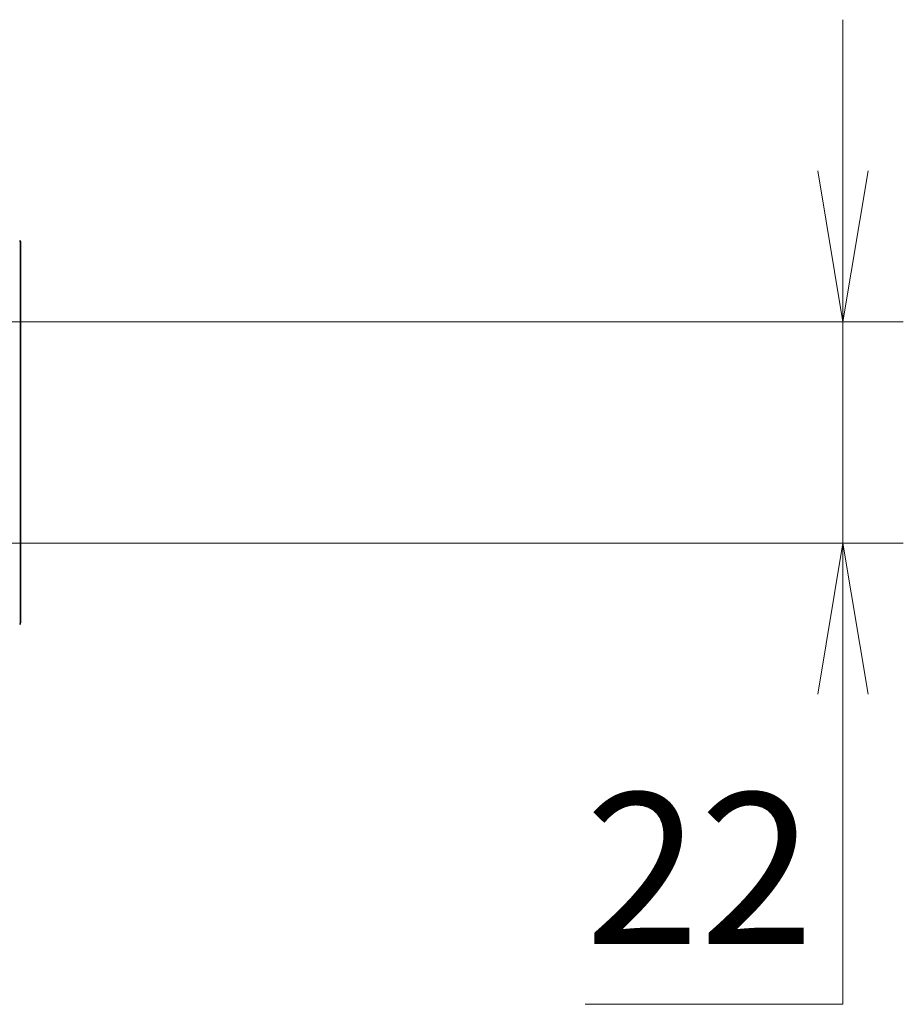
# Model space of a CAD drawing. Units: millimetres. Extents: x 0 to 9053, y 0 to 1686.
# Drawn here: x 2534 to 2622, y 1346 to 1444 of the extents above; entities that cross this region are included whole.
import ezdxf

# ---------------------------------------------------------------- set-up
doc = ezdxf.new("R2010")
doc.units = ezdxf.units.MM
for name, color, linetype, lineweight in [('Dimension (ISO)', 7, 'Continuous', 18), ('Dimension (ISO) @ 1', 7, 'Continuous', 18), ('Visible (ISO)', 7, 'Continuous', 35)]:
    doc.layers.add(name, color=color, linetype=linetype, lineweight=lineweight)
doc.styles.add('Note Text (TK)', font='MS PGothic.ttf')
doc.dimstyles.new('Default - Method 1b (TK)', dxfattribs={"dimscale": 2.5, "dimtxt": 2.5, "dimasz": 2.5, "dimexe": 1, "dimexo": 1.5, "dimgap": 1, "dimtad": 1, "dimtoh": 1, "dimrnd": 1e-08, "dimdsep": 46, "dimtxsty": 'Note Text (TK)', "dimblk": 'OPEN', "dimcen": 0.09, "dimdle": 5, "dimclrd": 100, "dimclre": 100, "dimclrt": 7, "dimadec": 1, "dimazin": 1, "dimtfac": 1, "dimtmove": 0, "dimatfit": 3, "dimldrblk": 'OPEN', "dimfxl": 1, "dimtolj": 1, "dimlwd": -1, "dimlwe": -1, "dimarcsym": 0})

# ---------------------------------------------------------------- blocks, each defined once
blk = doc.blocks.new('_Open')
at = {"color": 0, "linetype": 'ByBlock', "lineweight": -2}
for p, q in [((-1, 0.1667), (0, 0)), ((-1, -0.1667), (0, 0)), ((0, 0), (-1, 0))]:
    blk.add_line(p, q, dxfattribs=at)
blk = doc.blocks.new('*D64')
at = {"layer": 'Defpoints', "color": 0}
for p in [(2524.05, 1413.666), (2524.05, 1391.666), (2616.056, 1391.666)]:
    blk.add_point(p, dxfattribs=at)
at = {"layer": 'Dimension (ISO)', "color": 100}
for p, q in [((2616.056, 1428.666), (2616.056, 1443.666)), ((2533.05, 1413.666), (2622.056, 1413.666)), ((2616.056, 1413.666), (2616.056, 1391.666)), ((2533.05, 1391.666), (2622.056, 1391.666)), ((2616.056, 1376.666), (2616.056, 1345.865)), ((2616.056, 1345.865), (2590.454, 1345.865))]:
    blk.add_line(p, q, dxfattribs=at)
at = {"layer": 'Dimension (ISO)', "color": 100, "xscale": 15, "yscale": 15, "zscale": 15}
for p, rotation in [((2616.056, 1413.666), 270), ((2616.056, 1391.666), 90)]:
    blk.add_blockref('_Open', p, dxfattribs=dict(at, rotation=rotation))
at = {"layer": 'Dimension (ISO)', "color": 7, "insert": (2590.454, 1359.365), "char_height": 15, "attachment_point": 4, "style": 'Note Text (TK)'}
blk.add_mtext('\\A1;22', dxfattribs=at)

msp = doc.modelspace()

# ---------------------------------------------------------------- linework, layer by layer
at = {"layer": 'Visible (ISO)'}
msp.add_line((2534.3499, 1383.7743), (2534.3499, 1421.5571), dxfattribs=at)
for centre, start, end in [((2534.0499, 1421.5571), 0, 39.805571), ((2534.0499, 1383.7743), 320.194429, 0)]:
    msp.add_arc(centre, 0.3, start, end, dxfattribs=at)

# ---------------------------------------------------------------- dimensions: what is measured, and where the dimension line sits
at = {"layer": 'Dimension (ISO) @ 1', "color": 100}
dim = msp.add_linear_dim(base=(2616.0561, 1391.6657), p1=(2524.0499, 1413.6657), p2=(2524.0499, 1391.6657), angle=90, dimstyle='Default - Method 1b (TK)', override={"dimscale": 1, "dimtxt": 15, "dimasz": 15, "dimexe": 6, "dimexo": 9, "dimgap": 6, "dimdec": 2, "dimcen": 0.54, "dimtol": 0, "dimlim": 0, "dimtp": 0, "dimtm": 0, "dimtdec": 2, "dimtix": 0, "dimtofl": 1, "dimtmove": 0, "dimatfit": 1}, dxfattribs=at)
dim.commit()
dim.dimension.update_dxf_attribs({"geometry": '*D64', "text_midpoint": (2600.2549, 1345.8645), "dimtype": 128})

doc.saveas('drawing.dxf')
